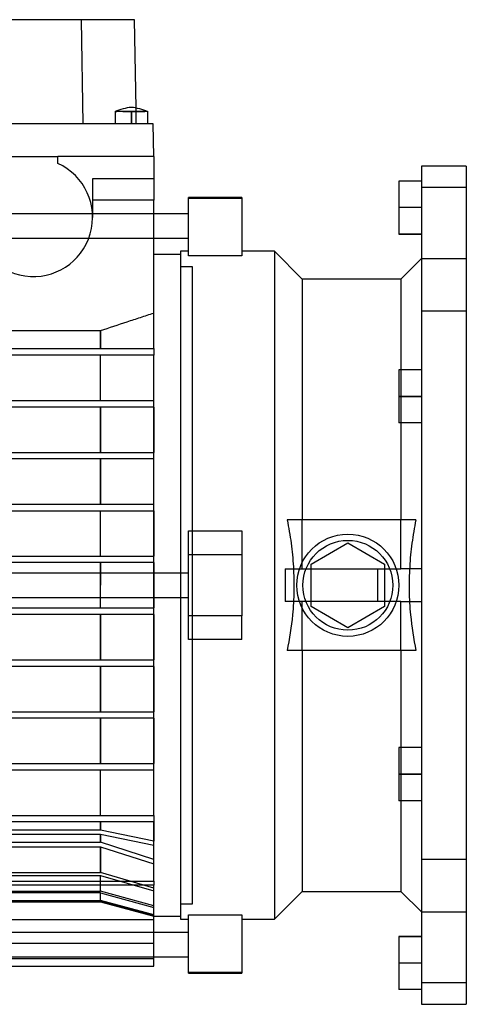
# Paper-space layout 'sales side' of a CAD drawing. Units: inches. Extents: x 0.1 to 10.4, y -0.6 to 7.4.
# Drawn here: x 7.8 to 7.9, y 2.8 to 3 of the extents above; entities that cross this region are included whole.
import ezdxf

# ---------------------------------------------------------------- set-up
doc = ezdxf.new("R2010")
doc.units = ezdxf.units.IN
doc.header["$MEASUREMENT"] = 0

psp = doc.layouts.new('sales side')

# ---------------------------------------------------------------- linework, layer by layer
for p, q in [((7.848029893741747, 2.990981706173035), (7.798826652322683, 2.990981706173033)), ((7.848380369454925, 2.970902966015557), (7.848029893741747, 2.990981706173035)), ((7.858270792717252, 2.990981706173035), (7.848029893741747, 2.990981706173035)), ((7.858568914288964, 2.973902332771491), (7.858270792717252, 2.990981706173035)), ((7.854530635236993, 2.973279526540757), (7.854530635236988, 2.970902966015555)), ((7.854530635236993, 2.973279526540757), (7.854530635236988, 2.970902966015555)), ((7.857680241536204, 2.973265266509746), (7.857680241536191, 2.970902966015558)), ((7.857680241536198, 2.970902966015557), (7.857680241536191, 2.973265264012173)), ((7.858621268430432, 2.970902966015557), (7.858568914288964, 2.973902332771491)), ((7.860829847835414, 2.970902966015558), (7.860829847835414, 2.973265369005476)), ((7.860829847835414, 2.970902966015558), (7.860829847835414, 2.973265369005476)), ((7.861900997032715, 2.970902966015557), (7.78495554903181, 2.970902966015553)), ((7.862010950197619, 2.964603753417129), (7.861900997032715, 2.970902966015557)), ((7.834058194292113, 2.964603753417128), (7.843507013189746, 2.964603753417117)), ((7.862010950197619, 2.964603753417129), (7.843507013189746, 2.964603753417128)), ((7.843507013189746, 2.963265468993844), (7.843507013189746, 2.964603753417117)), ((7.862010950197619, 2.964603753417129), (7.862010950197619, 2.960273044755716)), ((7.922247170670018, 2.962717926645562), (7.913585753347181, 2.962717926645562)), ((7.922247170670018, 2.962717926645562), (7.913585753347181, 2.962717926645562)), ((7.913585753347181, 2.962717926645562), (7.913585753347186, 2.801135249480125)), ((7.922247170670018, 2.962717926645562), (7.922247170670237, 2.801135249480125)), ((7.862010950197619, 2.960273044755716), (7.850199926575573, 2.960273044755716)), ((7.850199926575573, 2.960273044755716), (7.850199926575573, 2.952871469952566)), ((7.862010950197619, 2.960273044755716), (7.862010950197619, 2.956181586155153)), ((7.913585753347225, 2.959879343968313), (7.909255044685815, 2.959879343869889)), ((7.909255044685815, 2.959879343869889), (7.909255044685815, 2.954761233732094)), ((7.913585753347225, 2.959879343968313), (7.909255044685815, 2.959879343968313)), ((7.922247170670096, 2.958601775760688), (7.913585753347266, 2.95860177576068)), ((7.862010950197619, 2.956181586155153), (7.850199926575573, 2.956181586155155)), ((7.862010950197441, 2.934423307120384), (7.862010950197619, 2.956181586155153)), ((7.878940084055849, 2.956729737669101), (7.868703863583405, 2.956729737669099)), ((7.878940084055849, 2.956729737669101), (7.868703863583405, 2.956729737669099)), ((7.868703863583449, 2.956496260995383), (7.868703863583449, 2.956729737669101)), ((7.868703863583449, 2.945471008186753), (7.868703863583449, 2.956496260995383)), ((7.878940084055867, 2.956496260995384), (7.868703863583449, 2.956496260995383)), ((7.878940084055867, 2.956729737669104), (7.878940084055867, 2.956496260995384)), ((7.878940084055867, 2.956496260995384), (7.878940084055878, 2.945471008186755)), ((7.913585753347225, 2.954761233732091), (7.909255044685815, 2.954761233732094)), ((7.909255044685815, 2.954761233732094), (7.909255044685815, 2.949643123495874)), ((7.862010950197598, 2.953580131369887), (7.732089690355095, 2.953580131369881)), ((7.868703863583449, 2.953580131369887), (7.862010950197598, 2.953580131369887)), ((7.732089690355095, 2.948855721921063), (7.862010950197559, 2.94885572192107)), ((7.862010950197559, 2.94885572192107), (7.868703863583449, 2.94885572192107)), ((7.90925504468581, 2.949643123692725), (7.913585753347225, 2.949643123495874)), ((7.913585753347225, 2.949643123495874), (7.909255044685815, 2.949643123495874)), ((7.867129060433801, 2.945706115621856), (7.862010950197575, 2.945706115621856)), ((7.867129060433801, 2.945706115621856), (7.862010950197575, 2.945706115621856)), ((7.868703863583405, 2.946328162865949), (7.867129060433801, 2.946328162865949)), ((7.868703863583405, 2.946328162865949), (7.867129060433801, 2.946328162865949)), ((7.8671290604338, 2.946328162865949), (7.867129060433801, 2.884288792787209)), ((7.878940084055878, 2.945471008186755), (7.868703863583449, 2.945471008186753)), ((7.885239296654272, 2.94632816286595), (7.878940084055849, 2.94632816286595)), ((7.885239296654272, 2.94632816286595), (7.878940084055849, 2.94632816286595)), ((7.890585753347186, 2.940981706173037), (7.885239296654272, 2.94632816286595)), ((7.890585753347186, 2.940981706173037), (7.885239296654272, 2.94632816286595)), ((7.885239296654269, 2.94632816286595), (7.885239296654272, 2.881926588062799)), ((7.913585753347175, 2.944918714047046), (7.909648745473169, 2.940981706173043)), ((7.913585753347175, 2.944918714047046), (7.909648745473169, 2.940981706173043)), ((7.922247170669984, 2.944886673541182), (7.913585753347147, 2.944886673541205)), ((7.869491265158207, 2.943343910897445), (7.867129060433798, 2.943343910897445)), ((7.869491265158207, 2.943343910897445), (7.867129060433798, 2.943343910897445)), ((7.869491265158207, 2.881926588062798), (7.869491265158207, 2.943343910897445)), ((7.909648745473169, 2.940981706173037), (7.890585753347186, 2.940981706173035)), ((7.909648745473169, 2.940981706173037), (7.890585753347186, 2.940981706173035)), ((7.890585753347186, 2.940981706173037), (7.890585753347186, 2.894525013259652)), ((7.909648745473169, 2.940981706173043), (7.909648745473166, 2.923462021133669)), ((7.862010950197496, 2.927556509322641), (7.862010950197441, 2.934423307120384)), ((7.922247170669967, 2.934765170739969), (7.913585753347125, 2.934765170739969)), ((7.742374869745993, 2.931038295668206), (7.851725770806637, 2.931038295668214)), ((7.851725770806632, 2.927556509322641), (7.851725770806637, 2.931038295668214)), ((7.851725770806643, 2.931038295668215), (7.851725770806637, 2.927556509322641)), ((7.732089690355049, 2.927556509322636), (7.862010950197575, 2.927556509322641)), ((7.862010950197575, 2.927556509322641), (7.862010950197575, 2.926296666802956)), ((7.862010950197575, 2.926296666802956), (7.732089690355049, 2.92629666680295)), ((7.851725770806637, 2.91755650932264), (7.851725770806637, 2.926296666802956)), ((7.862010950197575, 2.91755650932264), (7.862010950197575, 2.926296666802956)), ((7.913585753347181, 2.923462021133669), (7.909255044685771, 2.923462021133667)), ((7.909255044685771, 2.923462021133667), (7.909255044685771, 2.918343910799022)), ((7.909648745473166, 2.923462021133669), (7.909648745473166, 2.91322580066123)), ((7.913585753347181, 2.918343910897447), (7.909255044685771, 2.918343910799022)), ((7.909255044685771, 2.918343910799022), (7.909255044685765, 2.91322580066123)), ((7.909255044685771, 2.918343911094297), (7.913585753347181, 2.918343910897447)), ((7.732089690355049, 2.917556509322635), (7.862010950197575, 2.91755650932264)), ((7.862010950197575, 2.916296666802957), (7.732089690355049, 2.916296666802952)), ((7.851725770806637, 2.907556509322641), (7.851725770806637, 2.916296666802957)), ((7.851725770806632, 2.916296666802957), (7.851725770806632, 2.907556509322641)), ((7.862010950197575, 2.916296666802957), (7.862010950197575, 2.91755650932264)), ((7.862010950197317, 2.907556509322649), (7.86201095019734, 2.916296666802957)), ((7.862010950197473, 2.916296666802957), (7.862010950197452, 2.907556509322645)), ((7.913585753347181, 2.91322580066123), (7.909255044685765, 2.91322580066123)), ((7.909648745473166, 2.91322580066123), (7.909648745473169, 2.894525013259654)), ((7.732089690355049, 2.907556509322636), (7.862010950197575, 2.907556509322641)), ((7.862010950197575, 2.906296666802956), (7.862010950197575, 2.907556509322641)), ((7.862010950197575, 2.906296666802956), (7.732089690355049, 2.906296666802951)), ((7.851725770806643, 2.897556509322641), (7.851725770806637, 2.906296666802956)), ((7.851725770806632, 2.906296666802958), (7.851725770806637, 2.897556509322645)), ((7.862010950197575, 2.897556509322641), (7.862010950197569, 2.906296666802956)), ((7.824712575727806, 2.897556509322641), (7.862010950197575, 2.897556509322641)), ((7.862010950197575, 2.896296666802955), (7.862010950197575, 2.897556509322641)), ((7.8247125757278, 2.896296666802954), (7.862010950197575, 2.896296666802955)), ((7.851725770806643, 2.887556509322644), (7.851725770806643, 2.896296666802957)), ((7.862010950197575, 2.887556509322641), (7.862010950197575, 2.896296666802956)), ((7.862010950197575, 2.896296666802955), (7.862010950197582, 2.887556509322646)), ((7.912518643870116, 2.894525013259654), (7.887715854950236, 2.894525013259652)), ((7.890585753347186, 2.885076194362012), (7.890585753347186, 2.894525013259652)), ((7.909648745473169, 2.885076194362013), (7.909648745473169, 2.894525013259654)), ((7.868703863583405, 2.892398909115746), (7.878940084055849, 2.892398909115748)), ((7.868703863583399, 2.887832099873825), (7.868703863583405, 2.892398909115746)), ((7.878940084055849, 2.892398909115748), (7.878940084055849, 2.887832099873826)), ((7.892325910827496, 2.886018046663361), (7.899412525197584, 2.890109505150265)), ((7.892325910827496, 2.886018046663361), (7.899412525000725, 2.890109505263917)), ((7.899412525197584, 2.890109505150265), (7.906499139173964, 2.886018046663362)), ((7.868703863583399, 2.876021076251774), (7.868703863583399, 2.887832099873825)), ((7.868703863583399, 2.887832099873825), (7.878940084055849, 2.887832099873826)), ((7.878940084055849, 2.887832099873826), (7.878940084055849, 2.876021076251776)), ((7.732089690355049, 2.887556509322635), (7.862010950197575, 2.887556509322641)), ((7.862010950197575, 2.886296666802957), (7.732089690355049, 2.886296666802951)), ((7.851725770806643, 2.884288792787208), (7.851725770806643, 2.886296666802957)), ((7.851725770806637, 2.886296666802957), (7.851725770806637, 2.881926588062798)), ((7.862010950197575, 2.886296666802957), (7.862010950197575, 2.887556509322641)), ((7.862010950197573, 2.884288792787209), (7.862010950197575, 2.886296666802957)), ((7.862010950197575, 2.886296666802958), (7.862010950197575, 2.877556509322646)), ((7.892325910827496, 2.877835129462245), (7.892325910827496, 2.886018046663361)), ((7.906499139173964, 2.886018046663362), (7.906499139173957, 2.877835129462246)), ((7.86870386358341, 2.884288792787208), (7.728875202166084, 2.884288792787202)), ((7.851725770806643, 2.881926588062798), (7.851725770806643, 2.884288792787208)), ((7.862010950197583, 2.879564383338391), (7.862010950197573, 2.884288792787209)), ((7.867129060433801, 2.884288792787209), (7.867129060433801, 2.879564383338391)), ((7.887356461219425, 2.885076194362011), (7.887356461219425, 2.878776981763586)), ((7.887356461219421, 2.885076194362012), (7.890585753347186, 2.885076194362012)), ((7.887356461219425, 2.885076194362011), (7.887356461219425, 2.878776981763586)), ((7.887356461219421, 2.885076194362012), (7.890585753347186, 2.885076194362012)), ((7.890585753347186, 2.885076194362012), (7.909648745473169, 2.885076194362013)), ((7.905175532890481, 2.878776981763588), (7.905175532890481, 2.885076194362013)), ((7.913585753347186, 2.885076194362013), (7.909648745473175, 2.885076194362013)), ((7.913585753347186, 2.885076194362013), (7.909648745473175, 2.885076194362013)), ((7.851725770806643, 2.879564383338391), (7.851725770806643, 2.881926588062798)), ((7.869491265158211, 2.820509265228152), (7.869491265158207, 2.881926588062798)), ((7.885239296654272, 2.881926588062799), (7.885239296654276, 2.817525013259649)), ((7.728875202166084, 2.879564383338384), (7.868703863583405, 2.879564383338391)), ((7.851725770806643, 2.877556509322641), (7.851725770806643, 2.879564383338391)), ((7.862010950197585, 2.877556509322641), (7.862010950197583, 2.879564383338391)), ((7.867129060433801, 2.879564383338391), (7.867129060433805, 2.817525013259647)), ((7.890585753347186, 2.878776981763588), (7.887356461219421, 2.878776981763588)), ((7.890585753347186, 2.878776981763588), (7.887356461219421, 2.878776981763588)), ((7.890585753347191, 2.869328162865952), (7.890585753347186, 2.878776981763588)), ((7.909648745473169, 2.878776981763589), (7.890585753347186, 2.878776981763588)), ((7.909648745473169, 2.869328162865954), (7.909648745473169, 2.878776981763589)), ((7.909648745473175, 2.878776981763589), (7.913585753347186, 2.878776981763589)), ((7.909648745473175, 2.878776981763589), (7.913585753347186, 2.878776981763589)), ((7.732089690355049, 2.877556509322636), (7.862010950197575, 2.877556509322641)), ((7.862010950197575, 2.876296666802957), (7.732089690355049, 2.876296666802951)), ((7.851725770806643, 2.867556509322642), (7.851725770806643, 2.876296666802957)), ((7.851725770806637, 2.876296666802957), (7.851725770806632, 2.867556509322641)), ((7.862010950197575, 2.876296666802957), (7.862010950197575, 2.877556509322641)), ((7.862010950197575, 2.867556509322641), (7.862010950197575, 2.876296666802957)), ((7.862010950197575, 2.876296666802957), (7.862010950197575, 2.867556509322645)), ((7.899412524803876, 2.87374367097534), (7.892325910827496, 2.877835129462245)), ((7.906499139173957, 2.877835129462246), (7.899412524803876, 2.87374367097534)), ((7.906499139173953, 2.877835129462246), (7.899412525000728, 2.873743670861689)), ((7.878940084055849, 2.876021076251776), (7.868703863583399, 2.876021076251774)), ((7.868703863583405, 2.871454267009851), (7.868703863583399, 2.876021076251774)), ((7.878940084055849, 2.871454267009852), (7.878940084055849, 2.876021076251776)), ((7.878940084055849, 2.871454267009852), (7.868703863583405, 2.871454267009851)), ((7.912518643870121, 2.869328162865954), (7.887715854950236, 2.86932816286595)), ((7.890585753347186, 2.869328162865952), (7.890585753347193, 2.822871469952563)), ((7.909648745473169, 2.869328162865954), (7.909648745473171, 2.850627375464377)), ((7.732089690355049, 2.867556509322635), (7.862010950197575, 2.867556509322641)), ((7.862010950197575, 2.866296666802956), (7.862010950197575, 2.867556509322641)), ((7.862010950197575, 2.866296666802956), (7.732089690355049, 2.86629666680295)), ((7.851725770806692, 2.857556509322637), (7.851725770806643, 2.866296666802956)), ((7.851725770806643, 2.866296666802956), (7.851725770806682, 2.857556509322641)), ((7.862010950197635, 2.857556509322641), (7.862010950197582, 2.866296666802956)), ((7.862010950197585, 2.866296666802956), (7.862010950197635, 2.857556509322642)), ((7.7320896903551, 2.857556509322634), (7.862010950197624, 2.857556509322641)), ((7.862010950197624, 2.856296666802957), (7.862010950197624, 2.857556509322641)), ((7.862010950197624, 2.856296666802957), (7.7320896903551, 2.856296666802951)), ((7.851725770806692, 2.847556509322642), (7.851725770806692, 2.856296666802957)), ((7.851725770806682, 2.856296666802957), (7.851725770806682, 2.847556509322642)), ((7.862010950197395, 2.847556509322642), (7.862010950197374, 2.856296666802957)), ((7.862010950197624, 2.856296666802953), (7.862010950197619, 2.847556509322644)), ((7.91358575334723, 2.850627375464377), (7.909255044685822, 2.850627375464377)), ((7.909255044685822, 2.850627375464377), (7.909255044685815, 2.845509265228157)), ((7.909648745473171, 2.850627375464377), (7.909648745473171, 2.84039115499194)), ((7.732089690355111, 2.847556509322636), (7.862010950197624, 2.847556509322642)), ((7.862010950197624, 2.846296666802957), (7.732089690355111, 2.846296666802951)), ((7.851725770806692, 2.837556509322643), (7.851725770806692, 2.846296666802957)), ((7.862010950197624, 2.846296666802957), (7.862010950197624, 2.847556509322642)), ((7.862010950197491, 2.837556509322641), (7.862010950197473, 2.846296666802957)), ((7.91358575334723, 2.845509265228157), (7.909255044685815, 2.845509265228157)), ((7.909255044685815, 2.845509265228157), (7.909255044685822, 2.840391154991939)), ((7.909255044685822, 2.845509265031307), (7.91358575334723, 2.845509265228157)), ((7.91358575334723, 2.840391154991939), (7.909255044685822, 2.840391154991939)), ((7.909648745473171, 2.84039115499194), (7.909648745473175, 2.822871469952569)), ((7.732089690355111, 2.837556509322636), (7.862010950197624, 2.837556509322641)), ((7.862010950197624, 2.837556509322641), (7.862010950197624, 2.836296666802956)), ((7.862010950197624, 2.836296666802956), (7.732089690355111, 2.836296666802951)), ((7.851725770806682, 2.834732030261244), (7.742374869746044, 2.834732030261239)), ((7.851725770806682, 2.834732030261244), (7.851725770806692, 2.836296666802956)), ((7.851725770806682, 2.836296666802956), (7.851725770806692, 2.834732030261243)), ((7.862010950197631, 2.832582632745856), (7.851725770806682, 2.834732030261244)), ((7.862010950197631, 2.832582632745856), (7.851725770806682, 2.834732030261244)), ((7.862010950197631, 2.832582632745856), (7.862010950197631, 2.836296666802958)), ((7.862010950197631, 2.836296666802958), (7.862010950197635, 2.832582632745856)), ((7.742374869746044, 2.833943465256913), (7.851725770806692, 2.833943465256918)), ((7.851725770806692, 2.832384775835326), (7.851725770806692, 2.833943465256918)), ((7.851725770806692, 2.833943465256918), (7.862010950197624, 2.83179406774153)), ((7.851725770806687, 2.833943465256918), (7.851725770806687, 2.832384775835326)), ((7.851725770806692, 2.833943465256918), (7.862010950197624, 2.83179406774153)), ((7.862010950197582, 2.824906280016168), (7.862010950197631, 2.832582632745856)), ((7.742374869746044, 2.832384775835322), (7.851725770806692, 2.832384775835326)), ((7.742374869746044, 2.83150258450139), (7.851725770806692, 2.831502584501397)), ((7.862010950197631, 2.829027279497623), (7.851725770806692, 2.832384775835325)), ((7.862010950197631, 2.829027279497623), (7.851725770806692, 2.832384775835325)), ((7.851725770806692, 2.826546180119384), (7.851725770806692, 2.831502584501397)), ((7.851725770806692, 2.831502584501397), (7.862010950197624, 2.828200190239651)), ((7.851725770806682, 2.8315025845014), (7.851725770806687, 2.826546180119387)), ((7.851725770806692, 2.831502584501397), (7.862010950197624, 2.828200190239651)), ((7.922247170670084, 2.829088005385637), (7.913585753347253, 2.829088005385637)), ((7.742374869746055, 2.82654618011938), (7.851725770806692, 2.826546180119384)), ((7.742374869746044, 2.825980348600578), (7.851725770806692, 2.825980348600583)), ((7.862010950197585, 2.823523375207079), (7.851725770806692, 2.82654618011938)), ((7.862010950197585, 2.823523375207079), (7.851725770806692, 2.82654618011938)), ((7.851725770806648, 2.822938555300415), (7.851725770806692, 2.825980348600583)), ((7.851725770806692, 2.825980348600583), (7.862010950197585, 2.822986555844832)), ((7.851725770806692, 2.825980348600583), (7.862010950197585, 2.822986555844832)), ((7.732089690355067, 2.824906280016162), (7.862010950197582, 2.824906280016168)), ((7.862010950197582, 2.824117715011838), (7.732089690355067, 2.824117715011834)), ((7.862010950197582, 2.824906280016168), (7.862010950197582, 2.824117715011838)), ((7.862010950197582, 2.817500548673208), (7.862010950197607, 2.824117715011845)), ((7.742374869745988, 2.822938555300412), (7.851725770806648, 2.822938555300415)), ((7.851725770806648, 2.822619056629037), (7.742374869745999, 2.82261905662903)), ((7.74237486974601, 2.821163223817775), (7.851725770806648, 2.821163223817781)), ((7.862010950197582, 2.820091859171443), (7.851725770806648, 2.822938555300415)), ((7.862010950197582, 2.820091859171443), (7.851725770806648, 2.822938555300415)), ((7.851725770806648, 2.821163223817781), (7.851725770806648, 2.822619056629037)), ((7.851725770806648, 2.822619056629035), (7.862010950197582, 2.819786995429294)), ((7.851725770806648, 2.822619056629035), (7.862010950197582, 2.819786995429294)), ((7.862010950197585, 2.818396027524863), (7.851725770806653, 2.821163223817776)), ((7.862010950197585, 2.818396027524863), (7.851725770806653, 2.821163223817776)), ((7.885239296654277, 2.817525013259649), (7.890585753347193, 2.822871469952563)), ((7.885239296654277, 2.817525013259649), (7.890585753347193, 2.822871469952563)), ((7.890585753347193, 2.822871469952564), (7.909648745473175, 2.822871469952564)), ((7.890585753347193, 2.822871469952564), (7.909648745473175, 2.822871469952564)), ((7.909648745473175, 2.822871469952569), (7.913585753347193, 2.818934462078556)), ((7.909648745473175, 2.822871469952569), (7.913585753347193, 2.818934462078556)), ((7.851725770806648, 2.821059644164082), (7.742374869745988, 2.821059644164076)), ((7.742374869745977, 2.820902966015551), (7.851725770806648, 2.820902966015557)), ((7.742374869745977, 2.820902966015551), (7.851725770806648, 2.820902966015557)), ((7.851725770806648, 2.820902966015552), (7.851725770806648, 2.821059644164082)), ((7.851725770806648, 2.821059644164078), (7.862010950197575, 2.818296952298785)), ((7.851725770806648, 2.821059644164078), (7.862010950197575, 2.818296952298785)), ((7.851725770806648, 2.820902966015551), (7.862010950197559, 2.818147060503749)), ((7.851725770806648, 2.820902966015551), (7.862010950197559, 2.818147060503749)), ((7.867129060433801, 2.820509265228152), (7.869491265158211, 2.820509265228152)), ((7.867129060433801, 2.820509265228152), (7.869491265158211, 2.820509265228152)), ((7.732089690355067, 2.817500548673202), (7.862010950197582, 2.817500548673208)), ((7.862010950197559, 2.81814706050374), (7.867129060433808, 2.81814706050374)), ((7.862010950197559, 2.81814706050374), (7.867129060433808, 2.81814706050374)), ((7.862010950197582, 2.812909829397778), (7.862010950197525, 2.817500548673208)), ((7.867129060433808, 2.817525013259647), (7.86870386358341, 2.817525013259647)), ((7.867129060433808, 2.817525013259647), (7.86870386358341, 2.817525013259647)), ((7.86870386358341, 2.818382167938848), (7.878940084055857, 2.818382167938849)), ((7.868703863583417, 2.807356915130216), (7.86870386358341, 2.818382167938848)), ((7.878940084055857, 2.818382167938849), (7.878940084055857, 2.807356915130218)), ((7.878940084055857, 2.817525013259649), (7.885239296654277, 2.817525013259649)), ((7.878940084055857, 2.817525013259649), (7.885239296654277, 2.817525013259649)), ((7.91358575334723, 2.818966502584437), (7.922247170670063, 2.818966502584425)), ((7.862010950197573, 2.814997454204533), (7.732089690355056, 2.814997454204526)), ((7.86870386358341, 2.814997454204533), (7.862010950197573, 2.814997454204533)), ((7.909255044685776, 2.814210052432883), (7.913585753347186, 2.814210052629734)), ((7.913585753347186, 2.814210052629734), (7.909255044685781, 2.814210052629732)), ((7.909255044685776, 2.814210052432883), (7.909255044685776, 2.809091942393512)), ((7.732089690355056, 2.812909829397773), (7.862010950197582, 2.812909829397778)), ((7.862010950197582, 2.809982780811426), (7.862010950197582, 2.812909829397778)), ((7.732089690355056, 2.810273044755709), (7.862010950197578, 2.810273044755715)), ((7.732089690355056, 2.809982780811421), (7.862010950197582, 2.809982780811426)), ((7.862010950197578, 2.810273044755715), (7.86870386358341, 2.810273044755715)), ((7.862010950197582, 2.808520118136645), (7.862010950197578, 2.809982780811426)), ((7.732089690355056, 2.808520118136639), (7.862010950197582, 2.808520118136645)), ((7.913585753347186, 2.809091942393512), (7.909255044685776, 2.809091942393512)), ((7.909255044685776, 2.809091942393512), (7.909255044685781, 2.803973832157289)), ((7.868703863583417, 2.807356915130216), (7.878940084055857, 2.807356915130218)), ((7.86870386358341, 2.807123438456503), (7.868703863583417, 2.807356915130216)), ((7.868703863583417, 2.807123438456501), (7.878940084055862, 2.807123438456503)), ((7.868703863583417, 2.807123438456501), (7.878940084055862, 2.807123438456503)), ((7.878940084055857, 2.807356915130218), (7.878940084055857, 2.807123438456505)), ((7.922247170670023, 2.805251400364919), (7.913585753347186, 2.805251400364919)), ((7.913585753347186, 2.803973832157289), (7.909255044685781, 2.803973832157289)), ((7.913585753347186, 2.803973832157289), (7.909255044685776, 2.803973832255715)), ((7.913585753347186, 2.801135249480125), (7.922247170670237, 2.801135249480125)), ((7.913585753347186, 2.801135249480125), (7.922247170670237, 2.801135249480125))]:
    psp.add_line(p, q)
for radius in [0.009842519685041573, 0.008661417322836762]:
    psp.add_circle((7.899412525000728, 2.881926588062799), radius)
psp.add_arc((7.838782603740929, 2.95287146995256), 0.01141732283465657, 179.9999999998212, 65.5566645722845)
for points, knots in [([(7.860883267929387, 2.973245953598514), (7.860354859046098, 2.973435848979066), (7.859318314834632, 2.973808353991224), (7.857680241176182, 2.974171617416234), (7.856042167624877, 2.973808353720453), (7.855005623366773, 2.9734358488738), (7.854477214473358, 2.973245953582524)], [0, 0, 0, 0, 0.2548896995221554, 0.5000000018103434, 0.7451103089080106, 1, 1, 1, 1]), ([(7.860883267929387, 2.973245953598514), (7.860354859046098, 2.973435848979066), (7.859318314834632, 2.973808353991224), (7.857680241176182, 2.974171617416234), (7.856042167624877, 2.973808353720453), (7.855005623366773, 2.9734358488738), (7.854477214473358, 2.973245953582524)], [0, 0, 0, 0, 0.2548896995221554, 0.5000000018103434, 0.7451103089080106, 1, 1, 1, 1]), ([(7.854579645800176, 2.973265295415215), (7.854579208062137, 2.973265295443918), (7.854517318873502, 2.973265299502136), (7.854546407085683, 2.973265297621849), (7.854575289558912, 2.973265295754861)], [0, 0, 0, 0, 0.007072932283267102, 1, 1, 1, 1]), ([(7.854570990384304, 2.973265278549682), (7.85456100531741, 2.973265281123468), (7.854522040479609, 2.973265291167185), (7.854652248890596, 2.973265214793438), (7.854870612250845, 2.9732652726923), (7.854881628827656, 2.973265275613337)], [0, 0, 0, 0, 0.2465170636990978, 0.961986284541323, 1, 1, 1, 1]), ([(7.854570990384304, 2.973265278549682), (7.85456100531741, 2.973265281123468), (7.854522040479609, 2.973265291167185), (7.854652248890596, 2.973265214793438), (7.854870612250845, 2.9732652726923), (7.854881628827656, 2.973265275613337)], [0, 0, 0, 0, 0.2465170636990978, 0.961986284541323, 1, 1, 1, 1]), ([(7.857680241536214, 2.973265266810349), (7.857276876085833, 2.973265279975381), (7.856519018665394, 2.973265304710314), (7.855556441317376, 2.973265335242213), (7.854892653876242, 2.973265246597539), (7.854543686511444, 2.973265301010152), (7.854567259686957, 2.973265297090154), (7.854575289558912, 2.973265295754861)], [0, 0, 0, 0, 0.2444674091964365, 0.4593141032282487, 0.6741607779331095, 0.8890074343512145, 1, 1, 1, 1]), ([(7.857680241536214, 2.973265266810349), (7.857276142728165, 2.973265280088799), (7.856516907449135, 2.973265305036825), (7.855563706785269, 2.973265334118571), (7.854866147961908, 2.973265250931482), (7.854675029082483, 2.973265280605538), (7.854579645800176, 2.973265295415215)], [0, 0, 0, 0, 0.2752339399315425, 0.5171193604626988, 0.7590047592345824, 1, 1, 1, 1]), ([(7.856046367977107, 2.973265310428994), (7.856182751582485, 2.97326530924917), (7.856609182336705, 2.973265305560216), (7.857206480756742, 2.973265271176777), (7.857619258205935, 2.973265264934414), (7.857680241536198, 2.973265264012173)], [0, 0, 0, 0, 0.2860932759921777, 0.8945281298382337, 1, 1, 1, 1]), ([(7.856046367977107, 2.973265310428994), (7.856182751582485, 2.97326530924917), (7.856609182336705, 2.973265305560216), (7.857206480756742, 2.973265271176777), (7.857619258205935, 2.973265264934414), (7.857680241536198, 2.973265264012173)], [0, 0, 0, 0, 0.2860932759921777, 0.8945281298382337, 1, 1, 1, 1]), ([(7.857563805655174, 2.97326526602401), (7.857602540570734, 2.973265264409409), (7.857992604297883, 2.97326524815024), (7.858489645103188, 2.973265186883436), (7.858862032643548, 2.973265260044646), (7.858930256745549, 2.973265273448311)], [0, 0, 0, 0, 0.0826138555280885, 0.8319281954612684, 1, 1, 1, 1]), ([(7.857641831303803, 2.97326526254872), (7.857654625586, 2.973265261991971), (7.858019196492742, 2.973265246127482), (7.85848971977443, 2.973265186772855), (7.858862044205607, 2.973265260027524), (7.858930256745549, 2.973265273448311)], [0, 0, 0, 0, 0.02885008467767939, 0.8220782821613061, 1, 1, 1, 1]), ([(7.860785193440573, 2.973265295240716), (7.860794267015422, 2.973265297038154), (7.860822110945869, 2.973265302553922), (7.860484514844088, 2.973265237998798), (7.859830943413423, 2.973265341975721), (7.858916879045213, 2.973265311160563), (7.858154887192678, 2.973265274703045), (7.857741335588396, 2.973265267826257), (7.85768024153622, 2.973265266810347)], [0, 0, 0, 0, 0.1038064412930582, 0.3185491252859963, 0.5332917853600309, 0.748034424210391, 0.9627770806002794, 0.9999999999999999, 0.9999999999999999, 0.9999999999999999, 0.9999999999999999]), ([(7.860785193440573, 2.973265295240716), (7.860794267015422, 2.973265297038154), (7.860822110945869, 2.973265302553922), (7.860484514844088, 2.973265237998798), (7.859830943413423, 2.973265341975721), (7.858916879045213, 2.973265311160563), (7.858154887192678, 2.973265274703045), (7.857741335588396, 2.973265267826257), (7.85768024153622, 2.973265266810347)], [0, 0, 0, 0, 0.1038064412930582, 0.3185491252859963, 0.5332917853600309, 0.748034424210391, 0.9627770806002794, 0.9999999999999999, 0.9999999999999999, 0.9999999999999999, 0.9999999999999999]), ([(7.857680241536204, 2.973265264012173), (7.858081819219476, 2.973265276217252), (7.858836314019999, 2.973265299148479), (7.859755455260406, 2.973265328776018), (7.860123645032481, 2.973265295355447), (7.860285996849256, 2.973265280618778)], [0, 0, 0, 0, 0.3888041996677065, 0.7304956407931504, 1, 1, 1, 1]), ([(7.857680241536204, 2.973265264012173), (7.858081819219476, 2.973265276217252), (7.858836314019999, 2.973265299148479), (7.859755455260406, 2.973265328776018), (7.860123645032481, 2.973265295355447), (7.860285996849256, 2.973265280618778)], [0, 0, 0, 0, 0.3888041996677065, 0.7304956407931504, 1, 1, 1, 1]), ([(7.851725770806637, 2.931038295668213), (7.853438595026486, 2.931606597509965), (7.856007840372752, 2.932459053264199), (7.85943730431121, 2.933584162130466), (7.861153067502404, 2.934143591884732), (7.862010950197575, 2.934423307120384)], [0, 0, 0, 0, 0.4999970475276156, 0.7499982033294196, 1, 1, 1, 1]), ([(7.851725770806637, 2.931038295668213), (7.853438595026486, 2.931606597509965), (7.856007840372752, 2.932459053264199), (7.85943730431121, 2.933584162130466), (7.861153067502404, 2.934143591884732), (7.862010950197575, 2.934423307120384)], [0, 0, 0, 0, 0.4999970475276156, 0.7499982033294196, 1, 1, 1, 1]), ([(7.887715854950236, 2.894525013259654), (7.887988972192795, 2.893036979164228), (7.888536559497138, 2.890053540361735), (7.888961608852953, 2.885490056630931), (7.889057842466511, 2.880870239910577), (7.888778276537589, 2.875445497242138), (7.888113992928067, 2.871620607943543), (7.887715854950236, 2.86932816286595)], [0, 0, 0, 0, 0.1788670446755405, 0.3586200633525894, 0.5413204633877281, 0.7250906983674117, 1, 1, 1, 1]), ([(7.887715854950236, 2.894525013259654), (7.887988972192795, 2.893036979164228), (7.888536559497138, 2.890053540361735), (7.888961608852953, 2.885490056630931), (7.889057842466511, 2.880870239910577), (7.888778276537589, 2.875445497242138), (7.888113992928067, 2.871620607943543), (7.887715854950236, 2.86932816286595)], [0, 0, 0, 0, 0.1788670446755405, 0.3586200633525894, 0.5413204633877281, 0.7250906983674117, 1, 1, 1, 1]), ([(7.912518643870116, 2.894525013259655), (7.912245526627554, 2.893036979164229), (7.911697939323211, 2.890053540361738), (7.911272889967404, 2.885490056630934), (7.911176656353846, 2.880870239910585), (7.91145622228276, 2.875445497242143), (7.912120505892283, 2.871620607943546), (7.912518643870116, 2.86932816286595)], [0, 0, 0, 0, 0.1788670446754828, 0.3586200633524522, 0.5413204633874772, 0.725090698367035, 1, 1, 1, 1]), ([(7.912518643870116, 2.894525013259655), (7.912245526627554, 2.893036979164229), (7.911697939323211, 2.890053540361738), (7.911272889967404, 2.885490056630934), (7.911176656353846, 2.880870239910585), (7.91145622228276, 2.875445497242143), (7.912120505892283, 2.871620607943546), (7.912518643870116, 2.86932816286595)], [0, 0, 0, 0, 0.1788670446754828, 0.3586200633524522, 0.5413204633874772, 0.725090698367035, 1, 1, 1, 1])]:
    psp.add_open_spline(points, degree=3, knots=knots)

doc.saveas('drawing.dxf')
